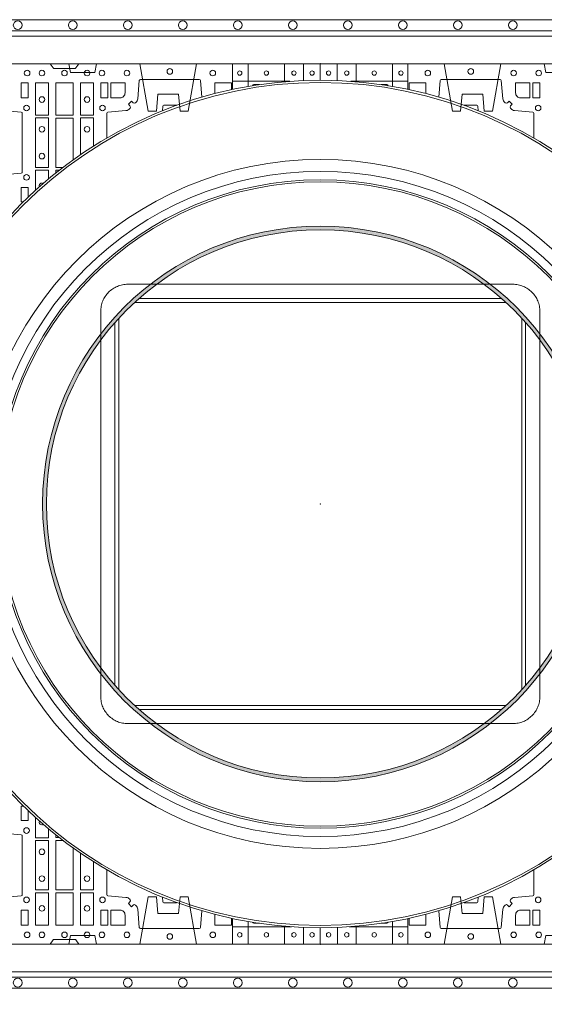
# Model space of a CAD drawing. Units: millimetres. Extents: x 0 to 21000, y 0 to 14850.
# Drawn here: x 10723 to 11200, y 10077 to 10972 of the extents above; entities that cross this region are included whole.
import ezdxf

# ---------------------------------------------------------------- set-up
doc = ezdxf.new("R2010")
doc.units = ezdxf.units.MM
doc.header["$LTSCALE"] = 333.33333
doc.linetypes.add('VERDECKT2', pattern=[4.7625, 3.175, -1.5875])
for name, color, linetype, lineweight in [('FRW-Bem_CZ', 5, 'Continuous', 15), ('FRW-Rifi ST-B', 7, 'Continuous', 15), ('FRW-Vlies', 8, 'Continuous', 15)]:
    doc.layers.add(name, color=color, linetype=linetype, lineweight=lineweight)
doc.styles.get("Standard").update_dxf_attribs({"font": 'SIMPLEX.shx'})
doc.dimstyles.new('M20_DE', dxfattribs={"dimscale": 20, "dimtxt": 0.0025, "dimasz": 0.0025, "dimexe": 0.002, "dimexo": 0.002, "dimgap": 0.001, "dimtad": 1, "dimzin": 1, "dimtxsty": 'Standard', "dimblk": 'ARCHTICK', "dimcen": 0.0025, "dimdle": 0.0012, "dimclrd": 256, "dimclre": 256, "dimclrt": 256, "dimadec": 1, "dimazin": 0, "dimtfac": 1, "dimtmove": 2, "dimatfit": 3, "dimfxl": 1, "dimarcsym": 0})

# ---------------------------------------------------------------- blocks, each defined once
blk = doc.blocks.new('ST-Block_SeitGitt_(DS)_verd')
at = {"color": 0, "linetype": 'Continuous'}
for p, q in [((-0.03, 0.39412), (-0.03, 0.394)), ((-0.03, -0.39412), (-0.03, -0.394))]:
    blk.add_line(p, q, dxfattribs=at)
at = {"color": 0, "linetype": 'Continuous', "lineweight": 0}
for p, q in [((-0.03, 0.394), (-0.02517, 0.394)), ((-0.02517, 0.394), (-0.02517, 0.39912)), ((-0.02517, 0.394), (0, 0.394)), ((-0.02517, -0.394), (-0.02517, 0.394)), ((-0.03, -0.394), (-0.02517, -0.394)), ((-0.02517, -0.394), (0, -0.394)), ((-0.02517, -0.394), (-0.02517, -0.39912))]:
    blk.add_line(p, q, dxfattribs=at)
at = {"color": 0, "linetype": 'Continuous'}
blk.add_lwpolyline([(-0.03, 0.39412), (-0.03, -0.39412, 0.404026), (-0.02517, -0.39912), (0, -0.4), (0, 0.4), (-0.02517, 0.39912, 0.404026)], format="xyb", close=True, dxfattribs=at)
at = {"color": 0, "linetype": 'VERDECKT2', "lineweight": 13, "ltscale": 0.3}
for points in [[(0, 0.30404), (0.043, 0.31162), (0.043, 0.319), (0.02777, 0.32033), (0.02777, 0.33917), (0.043, 0.3405), (0.043, 0.34788), (0, 0.35546)], [(0, 0.11254), (0.043, 0.12012), (0.043, 0.1275), (0.02777, 0.12883), (0.02777, 0.14767), (0.043, 0.149), (0.043, 0.15638), (0, 0.16396)], [(0, -0.11254), (0.043, -0.12012), (0.043, -0.1275), (0.02777, -0.12883), (0.02777, -0.14767), (0.043, -0.149), (0.043, -0.15638), (0, -0.16396)], [(0, -0.30404), (0.043, -0.31162), (0.043, -0.319), (0.02777, -0.32033), (0.02777, -0.33917), (0.043, -0.3405), (0.043, -0.34788), (0, -0.35546)]]:
    blk.add_lwpolyline(points, dxfattribs=at)
at = {"color": 0, "linetype": 'VERDECKT2', "lineweight": 13, "ltscale": 0.2}
for points in [[(0, 0.22853), (0.008, 0.22712), (0.008, 0.20488), (0, 0.20347)], [(0, -0.22853), (0.008, -0.22712), (0.008, -0.20488), (0, -0.20347)]]:
    blk.add_lwpolyline(points, dxfattribs=at)
at = {"color": 0, "lineweight": 0}
blk.add_point((0, 0), dxfattribs=at)
blk = doc.blocks.new('Konus-ST+SAR_(Muffe)_DS')
h = blk.add_hatch(color=7)
edge = h.paths.add_edge_path(flags=17)
edge.add_arc((0, 0), 0.249, 0, 360)
edge = h.paths.add_edge_path()
edge.add_arc((0, 0), 0.2524, 0, 360)
at = {"color": 7, "linetype": 'Continuous', "lineweight": 0}
for p, q in [((0.14889, 0.19958), (-0.14889, 0.19958)), ((-0.16483, 0.18663), (0.16483, 0.18663)), ((-0.18663, -0.16483), (-0.18663, 0.16483)), ((0.18663, 0.16483), (0.18663, -0.16483)), ((-0.19958, 0.14889), (-0.19958, -0.14889)), ((0.19958, -0.14889), (0.19958, 0.14889)), ((0.16483, -0.18663), (-0.16483, -0.18663)), ((-0.14889, -0.19958), (0.14889, -0.19958))]:
    blk.add_line(p, q, dxfattribs=at)
at = {"color": 7, "linetype": 'VERDECKT2', "lineweight": 0, "ltscale": 0.25}
for points in [[(-0.14889, 0.19958), (-0.175, 0.19958, 0.414214), (-0.19958, 0.175), (-0.19958, 0.14889)], [(0.19958, 0.14889), (0.19958, 0.175, 0.414214), (0.175, 0.19958), (0.14889, 0.19958)], [(-0.19958, -0.14889), (-0.19958, -0.175, 0.414214), (-0.175, -0.19958), (-0.14889, -0.19958)], [(0.14889, -0.19958), (0.175, -0.19958, 0.414214), (0.19958, -0.175), (0.19958, -0.14889)]]:
    blk.add_lwpolyline(points, format="xyb", dxfattribs=at)
at = {"color": 7, "linetype": 'Continuous', "lineweight": 13}
for points in [[(0.16882, 0.18303), (-0.16882, 0.18303)], [(-0.18303, 0.16882), (-0.18303, -0.16882)], [(0.18303, -0.16882), (0.18303, 0.16882)], [(-0.16882, -0.18303), (0.16882, -0.18303)]]:
    blk.add_lwpolyline(points, dxfattribs=at)
at = {"color": 7, "linetype": 'Continuous'}
blk.add_circle((0, 0), 0.385, dxfattribs=at)
at = {"color": 7, "linetype": 'Continuous', "lineweight": 0}
for radius in [0.38297, 0.29454]:
    blk.add_circle((0, 0), radius, dxfattribs=at)
at = {"color": 7, "linetype": 'Continuous', "lineweight": 13}
for radius in [0.313, 0.30214]:
    blk.add_circle((0, 0), radius, dxfattribs=at)
at = {"color": 7, "lineweight": 13, "ltscale": 0.5}
for radius in [0.2927, 0.2524, 0.249]:
    blk.add_circle((0, 0), radius, dxfattribs=at)
at = {"color": 7}
blk.add_point((0, 0), dxfattribs=at)
blk = doc.blocks.new('QuadroControl-ST_(DS)')
at = {"color": 0, "linetype": 'Continuous', "lineweight": 5}
for p, q in [((0.3203, 0.8), (0.3203, 0.77666)), ((0.3344, 0.8), (0.3344, 0.77937)), ((0.3674, 0.8), (0.3674, 0.78362)), ((0.4, 0.8), (0.4, 0.785)), ((0.4326, 0.8), (0.4326, 0.78362)), ((0.4656, 0.8), (0.4656, 0.77937)), ((0.4797, 0.8), (0.4797, 0.77666)), ((0.3203, 0.784), (0.37227, 0.784)), ((0.42773, 0.784), (0.4797, 0.784)), ((0.3203, 0.02334), (0.3203, 0)), ((0.3344, 0.02063), (0.3344, 0)), ((0.4656, 0.02063), (0.4656, 0)), ((0.4797, 0.02334), (0.4797, 0)), ((0.37371, 0.0159), (0.3205, 0.0159)), ((0.3674, 0.01638), (0.3674, 0)), ((0.4, 0.015), (0.4, 0)), ((0.4797, 0.0159), (0.42629, 0.0159)), ((0.4326, 0.01638), (0.4326, 0))]:
    blk.add_line(p, q, dxfattribs=at)
at = {"color": 0, "linetype": 'Continuous', "lineweight": 0}
for p, q in [((0.34465, 0.781), (0.33965, 0.781)), ((0.45535, 0.781), (0.46035, 0.781)), ((0.34465, 0.019), (0.33965, 0.019)), ((0.45535, 0.019), (0.46035, 0.019))]:
    blk.add_line(p, q, dxfattribs=at)
at = {"color": 0, "linetype": 'Continuous'}
blk.add_lwpolyline([(0, 0.8), (0.8, 0.8), (0.8, 0), (0, 0)], close=True, dxfattribs=at)
at = {"color": 0, "linetype": 'Continuous', "lineweight": 0}
for points in [[(0.1545, 0.8), (0.15721, 0.79617, 0.245266), (0.15791, 0.79576), (0.17709, 0.79576, 0.24527), (0.17779, 0.79617), (0.1805, 0.8)], [(0.11165, 0.69905), (0.12822, 0.7005, 0.389254), (0.12913, 0.70149), (0.12913, 0.75501, 0.389261), (0.12822, 0.756), (0.11165, 0.75745, -0.197735)], [(0.20587, 0.73247), (0.20587, 0.75501, -0.389261), (0.20678, 0.756), (0.22335, 0.75745, 0.197735), (0.22672, 0.7592, -0.00291), (0.22708, 0.75962, 0.393719), (0.22701, 0.76167), (0.22551, 0.76316), (0.22833, 0.76599), (0.22983, 0.76449, 0.393412), (0.23188, 0.76442, -0.00291), (0.2323, 0.76478, 0.197712), (0.23405, 0.76815), (0.2355, 0.78472, -0.389246), (0.23649, 0.78563), (0.29001, 0.78563, -0.389253), (0.291, 0.78472), (0.29232, 0.76964)], [(0.22252, 0.7735, -0.414214), (0.218, 0.76898), (0.20959, 0.76898), (0.20959, 0.78266), (0.22252, 0.78266), (0.22252, 0.7735)], [(0.59413, 0.73247), (0.59413, 0.75501, 0.389261), (0.59322, 0.756), (0.57665, 0.75745, -0.197735), (0.57328, 0.7592, 0.00291), (0.57292, 0.75962, -0.393719), (0.57299, 0.76167), (0.57449, 0.76316), (0.57167, 0.76599), (0.57017, 0.76449, -0.393412), (0.56812, 0.76442, 0.00291), (0.5677, 0.76478, -0.197712), (0.56595, 0.76815), (0.5645, 0.78472, 0.389246), (0.56351, 0.78563), (0.50999, 0.78563, 0.389253), (0.509, 0.78472), (0.50768, 0.76964)], [(0.57748, 0.7735, 0.414214), (0.582, 0.76898), (0.59041, 0.76898), (0.59041, 0.78266), (0.57748, 0.78266), (0.57748, 0.7735)], [(0.30398, 0.7735, 0.036297), (0.30403, 0.77285, 0.036297)], [(0.49602, 0.7735, -0.036297), (0.49597, 0.77285, -0.036297)], [(0.26935, 0.76215, 0.175684), (0.26871, 0.76239), (0.25779, 0.76239, 0.389242), (0.2568, 0.76147), (0.25642, 0.75723)], [(0.53065, 0.76215, -0.175683), (0.53129, 0.76239), (0.54221, 0.76239, -0.389242), (0.5432, 0.76147), (0.54358, 0.75723)], [(0.11165, 0.10095), (0.12822, 0.0995, -0.389254), (0.12913, 0.09851), (0.12913, 0.04499, -0.389261), (0.12822, 0.044), (0.11165, 0.04255, 0.197735)], [(0.20587, 0.06753), (0.20587, 0.04499, 0.389261), (0.20678, 0.044), (0.22335, 0.04255, -0.197735), (0.22672, 0.0408, 0.00291), (0.22708, 0.04038, -0.393719), (0.22701, 0.03833), (0.22551, 0.03684), (0.22833, 0.03401), (0.22983, 0.03551, -0.393412), (0.23188, 0.03558, 0.00291), (0.2323, 0.03522, -0.197712), (0.23405, 0.03185), (0.2355, 0.01528, 0.389246), (0.23649, 0.01437), (0.29001, 0.01437, 0.389253), (0.291, 0.01528), (0.29232, 0.03036)], [(0.59413, 0.06753), (0.59413, 0.04499, -0.389261), (0.59322, 0.044), (0.57665, 0.04255, 0.197735), (0.57328, 0.0408, -0.00291), (0.57292, 0.04038, 0.393719), (0.57299, 0.03833), (0.57449, 0.03684), (0.57167, 0.03401), (0.57017, 0.03551, 0.393412), (0.56812, 0.03558, -0.00291), (0.5677, 0.03522, 0.197712), (0.56595, 0.03185), (0.5645, 0.01528, -0.389246), (0.56351, 0.01437), (0.50999, 0.01437, -0.389253), (0.509, 0.01528), (0.50768, 0.03036)], [(0.26935, 0.03785, -0.17568), (0.26871, 0.03761), (0.25779, 0.03761, -0.389242), (0.2568, 0.03853), (0.25642, 0.04277)], [(0.53065, 0.03785, 0.175679), (0.53129, 0.03761), (0.54221, 0.03761, 0.389242), (0.5432, 0.03853), (0.54358, 0.04277)], [(0.22252, 0.0265, 0.414214), (0.218, 0.03102), (0.20959, 0.03102), (0.20959, 0.01734), (0.22252, 0.01734), (0.22252, 0.0265)], [(0.30398, 0.0265, -0.036296), (0.30403, 0.02715, -0.036296)], [(0.49602, 0.0265, 0.036296), (0.49597, 0.02715, 0.036296)], [(0.57748, 0.0265, -0.414214), (0.582, 0.03102), (0.59041, 0.03102), (0.59041, 0.01734), (0.57748, 0.01734), (0.57748, 0.0265)], [(0.1545, 0), (0.15721, 0.00383, -0.245266), (0.15791, 0.00424), (0.17709, 0.00424, -0.24527), (0.17779, 0.00383), (0.1805, 0)]]:
    blk.add_lwpolyline(points, format="xyb", dxfattribs=at)
at = {"color": 0, "linetype": 'Continuous', "lineweight": 5}
for points in [[(0.38461, 0.78469), (0.38461, 0.8)], [(0.41539, 0.78469), (0.41539, 0.8)], [(0.38471, 0.0153), (0.38471, -0.0001)], [(0.41549, 0.01531), (0.41549, -0.0001)]]:
    blk.add_lwpolyline(points, dxfattribs=at)
at = {"color": 0, "linetype": 'Continuous', "lineweight": 0}
for points in [[(0.12809, 0.78266), (0.12809, 0.76898), (0.1345, 0.76898), (0.1345, 0.78266)], [(0.15284, 0.75324), (0.14116, 0.75324), (0.14116, 0.78275), (0.15284, 0.78275)], [(0.1595, 0.78266), (0.1595, 0.75334), (0.1755, 0.75334), (0.1755, 0.78266)], [(0.18216, 0.75324), (0.19384, 0.75324), (0.19384, 0.78275), (0.18216, 0.78275)], [(0.20691, 0.78266), (0.20691, 0.76898), (0.2005, 0.76898), (0.2005, 0.78266)], [(0.59309, 0.78266), (0.59309, 0.76898), (0.5995, 0.76898), (0.5995, 0.78266)], [(0.15284, 0.70574), (0.14116, 0.70574), (0.14116, 0.75076), (0.15284, 0.75076)], [(0.15284, 0.09426), (0.14116, 0.09426), (0.14116, 0.04924), (0.15284, 0.04924)], [(0.15284, 0.04676), (0.14116, 0.04676), (0.14116, 0.01725), (0.15284, 0.01725)], [(0.1595, 0.01734), (0.1595, 0.04666), (0.1755, 0.04666), (0.1755, 0.01734)], [(0.18216, 0.04676), (0.19384, 0.04676), (0.19384, 0.01725), (0.18216, 0.01725)], [(0.12809, 0.01734), (0.12809, 0.03102), (0.1345, 0.03102), (0.1345, 0.01734)], [(0.20691, 0.01734), (0.20691, 0.03102), (0.2005, 0.03102), (0.2005, 0.01734)], [(0.59309, 0.01734), (0.59309, 0.03102), (0.5995, 0.03102), (0.5995, 0.01734)]]:
    blk.add_lwpolyline(points, close=True, dxfattribs=at)
for points in [[(0.31925, 0.77644), (0.31925, 0.78266), (0.30398, 0.78266), (0.30398, 0.7735)], [(0.48075, 0.77644), (0.48075, 0.78266), (0.49602, 0.78266), (0.49602, 0.7735)], [(0.1755, 0.71277), (0.1755, 0.75066), (0.1595, 0.75066), (0.1595, 0.70584), (0.16615, 0.70584)], [(0.19384, 0.72515), (0.19384, 0.75076), (0.18216, 0.75076), (0.18216, 0.71744)], [(0.15284, 0.69519), (0.15284, 0.70326), (0.14116, 0.70326), (0.14116, 0.685)], [(0.16269, 0.70316), (0.1595, 0.70316), (0.1595, 0.70064)], [(0.13014, 0.67459), (0.12809, 0.67459), (0.12809, 0.68752), (0.1345, 0.68752), (0.1345, 0.67881)], [(0.13014, 0.12541), (0.12809, 0.12541), (0.12809, 0.11248), (0.1345, 0.11248), (0.1345, 0.12119)], [(0.15284, 0.10481), (0.15284, 0.09674), (0.14116, 0.09674), (0.14116, 0.115)], [(0.16269, 0.09684), (0.1595, 0.09684), (0.1595, 0.09936)], [(0.1755, 0.08723), (0.1755, 0.04934), (0.1595, 0.04934), (0.1595, 0.09416), (0.16615, 0.09416)], [(0.19384, 0.07485), (0.19384, 0.04924), (0.18216, 0.04924), (0.18216, 0.08256)], [(0.31925, 0.02356), (0.31925, 0.01734), (0.30398, 0.01734), (0.30398, 0.0265)], [(0.48075, 0.02356), (0.48075, 0.01734), (0.49602, 0.01734), (0.49602, 0.0265)]]:
    blk.add_lwpolyline(points, dxfattribs=at)
for centre, radius in [((0.1335, 0.7915), 0.00255), ((0.147, 0.7915), 0.00255), ((0.1675, 0.7915), 0.00255), ((0.188, 0.7915), 0.00255), ((0.2015, 0.7915), 0.00255), ((0.22425, 0.7915), 0.00255), ((0.26325, 0.793), 0.00255), ((0.26325, 0.793), 0.00255), ((0.30225, 0.7915), 0.00255), ((0.32675, 0.7915), 0.002), ((0.351, 0.7915), 0.002), ((0.376, 0.7915), 0.002), ((0.3925, 0.7915), 0.002), ((0.4075, 0.7915), 0.002), ((0.424, 0.7915), 0.002), ((0.449, 0.7915), 0.002), ((0.47325, 0.7915), 0.002), ((0.49775, 0.7915), 0.00255), ((0.53675, 0.793), 0.00255), ((0.53675, 0.793), 0.00255), ((0.57575, 0.7915), 0.00255), ((0.5985, 0.7915), 0.00255), ((0.147, 0.76745), 0.00255), ((0.188, 0.76745), 0.00255), ((0.133, 0.75975), 0.00255), ((0.202, 0.75975), 0.00255), ((0.598, 0.75975), 0.00255), ((0.147, 0.74045), 0.00255), ((0.188, 0.74045), 0.00255), ((0.147, 0.71605), 0.00255), ((0.133, 0.69675), 0.00255), ((0.133, 0.10325), 0.00255), ((0.147, 0.08395), 0.00255), ((0.147, 0.05955), 0.00255), ((0.188, 0.05955), 0.00255), ((0.133, 0.04025), 0.00255), ((0.202, 0.04025), 0.00255), ((0.598, 0.04025), 0.00255), ((0.147, 0.03255), 0.00255), ((0.188, 0.03255), 0.00255), ((0.1335, 0.0085), 0.00255), ((0.147, 0.0085), 0.00255), ((0.1675, 0.0085), 0.00255), ((0.188, 0.0085), 0.00255), ((0.2015, 0.0085), 0.00255), ((0.22425, 0.0085), 0.00255), ((0.26325, 0.007), 0.00255), ((0.26325, 0.007), 0.00255), ((0.30225, 0.0085), 0.00255), ((0.32675, 0.0085), 0.002), ((0.351, 0.0085), 0.002), ((0.376, 0.0085), 0.002), ((0.3925, 0.0085), 0.002), ((0.4075, 0.0085), 0.002), ((0.424, 0.0085), 0.002), ((0.449, 0.0085), 0.002), ((0.47325, 0.0085), 0.002), ((0.49775, 0.0085), 0.00255), ((0.53675, 0.007), 0.00255), ((0.53675, 0.007), 0.00255), ((0.57575, 0.0085), 0.00255), ((0.5985, 0.0085), 0.00255)]:
    blk.add_circle(centre, radius, dxfattribs=at)
for centre, radius, start, end in [((0.33965, 0.7795), 0.0015, 90, 159.95158), ((0.46035, 0.7795), 0.0015, 20.04842, 90), ((0.147, 0.68905), 0.00255, 60.90316, 201.48693), ((0.147, 0.11095), 0.00255, 158.51328, 299.09662), ((0.33965, 0.0205), 0.0015, 200.04842, 270), ((0.46035, 0.0205), 0.0015, 270, 339.95158)]:
    blk.add_arc(centre, radius, start, end, dxfattribs=at)
at = {"color": 0}
blk.add_blockref('Konus-ST+SAR_(Muffe)_DS', (0.4, 0.4), dxfattribs=at)
blk = doc.blocks.new('_ArchTick')
at = {"color": 0, "linetype": 'ByBlock', "const_width": 0.15}
blk.add_lwpolyline([(-0.5, -0.5), (0.5, 0.5)], dxfattribs=at)
blk = doc.blocks.new('*D137')
at = {"layer": 'Defpoints', "color": 0}
for p in [(4896.47, 10131.54), (11396.47, 10131.54), (11396.47, 9825.1)]:
    blk.add_point(p, dxfattribs=at)
at = {"layer": 'FRW-Bem_CZ', "lineweight": -2}
for p, q in [((4896.47, 10091.54), (4896.47, 9785.1)), ((11396.47, 10091.54), (11396.47, 9785.1)), ((4872.47, 9825.1), (11420.47, 9825.1))]:
    blk.add_line(p, q, dxfattribs=at)
at = {"layer": 'FRW-Bem_CZ', "lineweight": -2, "xscale": 50, "yscale": 50, "zscale": 50, "rotation": 180}
blk.add_blockref('_ArchTick', (4896.47, 9825.1), dxfattribs=at)
at = {"layer": 'FRW-Bem_CZ', "lineweight": -2, "xscale": 50, "yscale": 50, "zscale": 50}
blk.add_blockref('_ArchTick', (11396.47, 9825.1), dxfattribs=at)
at = {"layer": 'FRW-Bem_CZ', "insert": (9520.08, 9875.18), "char_height": 50, "attachment_point": 5}
blk.add_mtext('Délka = XX x 0,80 m = XX,XX m', dxfattribs=at)
blk = doc.blocks.new('Filtervlies_ST_Ecke 80-80_(1reih)_DS')
at = {"color": 0}
for points in [[(0.8, -0.84), (-0.04, -0.84), (-0.04, 0.04), (0.8, 0.04)], [(0.8, -0.83), (-0.03, -0.83), (-0.03, 0.03), (0.8, 0.03)]]:
    blk.add_lwpolyline(points, dxfattribs=at)
for centre in [(-0.025, 0.035), (0.025, 0.035), (0.075, 0.035), (0.125, 0.035), (0.175, 0.035), (0.225, 0.035), (0.275, 0.035), (0.325, 0.035), (0.375, 0.035), (0.425, 0.035), (0.475, 0.035), (0.525, 0.035), (0.575, 0.035), (0.625, 0.035), (0.675, 0.035), (0.725, 0.035), (0.775, 0.035), (-0.035, 0.025), (-0.035, -0.025), (-0.035, -0.075), (-0.035, -0.125), (-0.035, -0.175), (-0.035, -0.225), (-0.035, -0.275), (-0.035, -0.325), (-0.035, -0.375), (-0.035, -0.425), (-0.035, -0.475), (-0.035, -0.525), (-0.035, -0.575), (-0.035, -0.625), (-0.035, -0.675), (-0.035, -0.725), (-0.035, -0.775), (-0.035, -0.825), (-0.025, -0.835), (0.025, -0.835), (0.075, -0.835), (0.125, -0.835), (0.175, -0.835), (0.225, -0.835), (0.275, -0.835), (0.325, -0.835), (0.375, -0.835), (0.425, -0.835), (0.475, -0.835), (0.525, -0.835), (0.575, -0.835), (0.625, -0.835), (0.675, -0.835), (0.725, -0.835), (0.775, -0.835)]:
    blk.add_circle(centre, 0.00403, dxfattribs=at)
for p in [(0, 0), (0.8, 0), (0, -0.8), (0.8, -0.8)]:
    blk.add_point(p, dxfattribs=at)

msp = doc.modelspace()

# ---------------------------------------------------------------- block references
at = {"layer": 'FRW-Rifi ST-B', "xscale": 1000, "yscale": 1000, "zscale": 1000}
for p, rotation in [((10996.466, 10931.536), 270), ((10996.467, 10131.536), 90)]:
    msp.add_blockref('ST-Block_SeitGitt_(DS)_verd', p, dxfattribs=dict(at, rotation=rotation))
msp.add_blockref('QuadroControl-ST_(DS)', (10596.466, 10131.536), dxfattribs=at)
at = {"layer": 'FRW-Vlies', "xscale": -1000, "yscale": 1000, "zscale": 1000}
msp.add_blockref('Filtervlies_ST_Ecke 80-80_(1reih)_DS', (11396.467, 10931.536), dxfattribs=at)

# ---------------------------------------------------------------- dimensions: what is measured, and where the dimension line sits
at = {"layer": 'FRW-Bem_CZ'}
dim = msp.add_linear_dim(base=(11396.467, 9825.096), p1=(4896.466, 10131.536), p2=(11396.467, 10131.536), text='Délka = XX x 0,80 m = XX,XX m', dimstyle='M20_DE', override={"dimscale": 20000}, dxfattribs=at)
dim.commit()
dim.dimension.update_dxf_attribs({"geometry": '*D137', "text_midpoint": (9520.081, 9875.177), "dimtype": 160})

doc.saveas('drawing.dxf')
